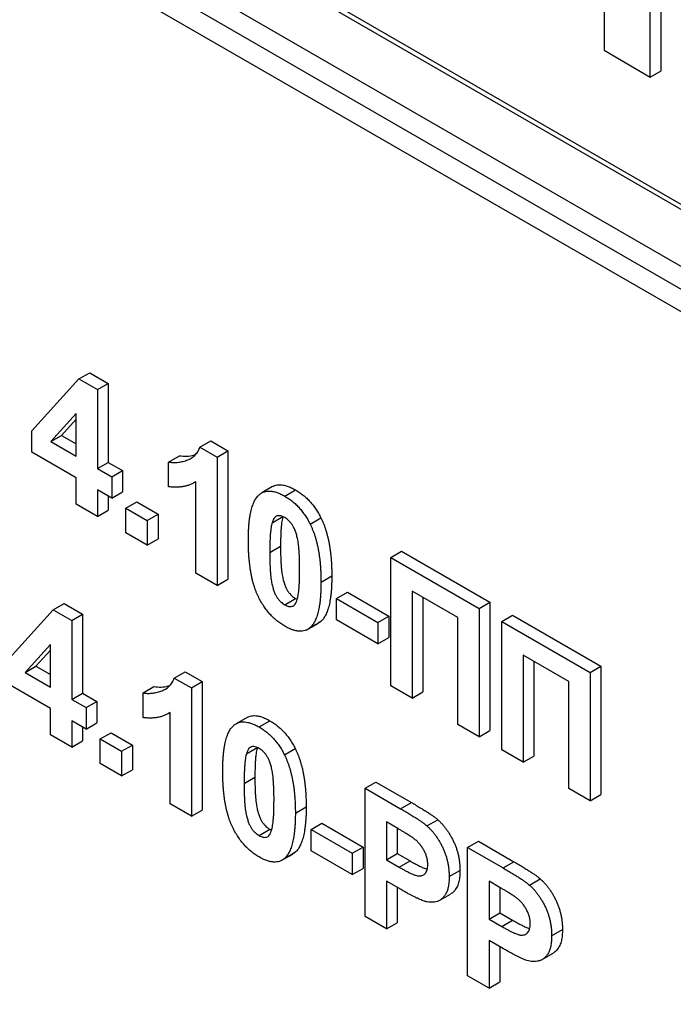
# Model space of a CAD drawing. Units: millimetres. Extents: x 8 to 417, y 1 to 291.
# Drawn here: x 338 to 351, y 201 to 220 of the extents above; entities that cross this region are included whole.
import ezdxf

# ---------------------------------------------------------------- set-up
doc = ezdxf.new("R2010")
doc.units = ezdxf.units.MM

msp = doc.modelspace()

# ---------------------------------------------------------------- linework, layer by layer
at = {"color": 8, "linetype": 'Continuous', "lineweight": 25}
for p, q in [((313.321, 238.108), (382.895, 197.944)), ((315.093, 235.867), (382.236, 197.106)), ((314.916, 235.523), (382.233, 196.663))]:
    msp.add_line(p, q, dxfattribs=at)
at = {"color": 7, "linetype": 'Continuous', "lineweight": 25}
for p, q in [((313.383, 237.971), (382.811, 197.891)), ((382.144, 196.268), (314.74, 235.18)), ((350.049, 219.053), (350.049, 225.573)), ((350.261, 219.175), (350.261, 225.695)), ((349.145, 220.611), (349.145, 219.576)), ((349.145, 219.576), (350.049, 219.053)), ((350.049, 219.053), (350.261, 219.175)), ((338.836, 213.132), (339.049, 213.254)), ((339.049, 213.254), (339.412, 213.044)), ((337.915, 212.113), (338.836, 213.132)), ((338.836, 213.132), (339.2, 212.922)), ((339.2, 212.922), (339.412, 213.044)), ((339.412, 213.044), (339.412, 211.495)), ((339.2, 212.922), (339.2, 211.373)), ((338.781, 212.453), (338.283, 211.903)), ((338.781, 211.615), (338.781, 212.453)), ((338.781, 212.341), (338.495, 212.025)), ((337.915, 211.695), (337.915, 212.113)), ((338.283, 211.903), (338.495, 212.025)), ((338.495, 212.025), (338.781, 211.86)), ((338.283, 211.903), (338.781, 211.615)), ((341.211, 211.793), (341.423, 211.916)), ((341.423, 211.916), (341.759, 211.721)), ((338.781, 211.195), (337.915, 211.695)), ((341.211, 211.793), (341.547, 211.599)), ((341.547, 211.599), (341.759, 211.721)), ((341.759, 211.721), (341.759, 209.205)), ((339.2, 211.373), (339.412, 211.495)), ((339.412, 211.495), (339.692, 211.334)), ((340.597, 211.502), (340.809, 211.625)), ((340.597, 211.018), (340.597, 211.502)), ((341.547, 211.599), (341.547, 209.082)), ((339.2, 211.373), (339.48, 211.212)), ((339.48, 211.212), (339.692, 211.334)), ((339.692, 211.334), (339.692, 210.915)), ((338.781, 210.679), (338.781, 211.195)), ((339.48, 211.212), (339.48, 210.792)), ((341.101, 211.1), (341.128, 211.116)), ((341.128, 209.324), (341.128, 211.116)), ((339.48, 210.792), (339.2, 210.954)), ((339.2, 210.954), (339.2, 210.437)), ((339.48, 210.792), (339.692, 210.915)), ((342.637, 211.02), (342.425, 210.898)), ((342.874, 210.833), (343.086, 210.955)), ((339.2, 210.437), (338.781, 210.679)), ((339.412, 210.831), (339.412, 210.56)), ((339.759, 210.599), (339.971, 210.721)), ((339.971, 210.721), (340.39, 210.479)), ((339.2, 210.437), (339.412, 210.56)), ((339.759, 210.115), (339.759, 210.599)), ((339.759, 210.599), (340.178, 210.357)), ((340.178, 210.357), (340.39, 210.479)), ((340.39, 210.479), (340.39, 209.995)), ((340.178, 210.357), (340.178, 209.873)), ((342.628, 210.309), (342.84, 210.431)), ((343.373, 210.286), (343.585, 210.409)), ((340.178, 209.873), (339.759, 210.115)), ((340.178, 209.873), (340.39, 209.995)), ((342.581, 209.727), (342.793, 209.849)), ((344.956, 209.631), (345.168, 209.754)), ((345.168, 209.754), (346.9, 208.754)), ((344.956, 209.631), (346.688, 208.631)), ((344.956, 207.115), (344.956, 209.631)), ((341.547, 209.082), (341.128, 209.324)), ((341.547, 209.082), (341.759, 209.205)), ((343.587, 209.146), (343.799, 209.269)), ((343.894, 208.825), (344.106, 208.947)), ((344.106, 208.947), (344.916, 208.479)), ((346.269, 208.454), (345.375, 208.97)), ((345.375, 208.97), (345.375, 206.873)), ((342.874, 208.703), (343.086, 208.826)), ((343.086, 208.826), (343.121, 208.811)), ((343.894, 208.405), (343.894, 208.825)), ((343.894, 208.825), (344.704, 208.357)), ((345.587, 208.847), (345.587, 206.995)), ((346.688, 208.631), (346.9, 208.754)), ((346.9, 208.754), (346.9, 206.237)), ((337.412, 207.586), (338.334, 208.605)), ((338.334, 208.605), (338.546, 208.727)), ((338.334, 208.605), (338.697, 208.395)), ((338.546, 208.727), (338.909, 208.517)), ((346.688, 208.631), (346.688, 206.115)), ((338.697, 208.395), (338.909, 208.517)), ((338.697, 208.395), (338.697, 206.846)), ((338.909, 208.517), (338.909, 206.968)), ((343.371, 208.253), (343.583, 208.375)), ((343.583, 208.375), (343.534, 208.344)), ((344.704, 207.937), (343.894, 208.405)), ((344.704, 208.357), (344.916, 208.479)), ((344.704, 208.357), (344.704, 207.937)), ((344.916, 208.479), (344.916, 208.06)), ((346.269, 206.357), (346.269, 208.454)), ((347.135, 208.373), (347.347, 208.496)), ((347.135, 208.373), (348.867, 207.373)), ((347.135, 205.857), (347.135, 208.373)), ((347.347, 208.496), (349.079, 207.496)), ((343.323, 208.219), (343.535, 208.342)), ((344.704, 207.937), (344.916, 208.06)), ((338.278, 207.926), (337.78, 207.376)), ((338.278, 207.814), (337.992, 207.498)), ((338.278, 207.088), (338.278, 207.926)), ((348.448, 207.196), (347.554, 207.712)), ((347.554, 207.712), (347.554, 205.615)), ((347.766, 207.589), (347.766, 205.737)), ((337.78, 207.376), (337.992, 207.498)), ((337.992, 207.498), (338.278, 207.333)), ((340.708, 207.266), (340.92, 207.389)), ((340.92, 207.389), (341.256, 207.195)), ((348.867, 207.373), (349.079, 207.496)), ((349.079, 207.496), (349.079, 204.979)), ((337.78, 207.376), (338.278, 207.088)), ((340.708, 207.266), (341.044, 207.072)), ((341.044, 207.072), (341.256, 207.195)), ((341.256, 207.195), (341.256, 204.678)), ((348.448, 205.099), (348.448, 207.196)), ((348.867, 207.373), (348.867, 204.857)), ((338.278, 206.669), (337.412, 207.169)), ((340.094, 206.975), (340.306, 207.098)), ((341.044, 207.072), (341.044, 204.556)), ((345.375, 206.873), (344.956, 207.115)), ((338.697, 206.846), (338.909, 206.968)), ((338.697, 206.846), (338.977, 206.685)), ((338.909, 206.968), (339.189, 206.807)), ((338.977, 206.685), (339.189, 206.807)), ((339.189, 206.807), (339.189, 206.388)), ((340.094, 206.491), (340.094, 206.975)), ((345.375, 206.873), (345.587, 206.995)), ((338.278, 206.152), (338.278, 206.669)), ((338.977, 206.685), (338.977, 206.265)), ((338.977, 206.265), (338.697, 206.427)), ((338.697, 206.427), (338.697, 205.91)), ((340.598, 206.573), (340.625, 206.589)), ((340.625, 204.797), (340.625, 206.589)), ((342.135, 206.493), (341.922, 206.371)), ((342.371, 206.306), (342.583, 206.428)), ((338.909, 206.304), (338.909, 206.033)), ((338.977, 206.265), (339.189, 206.388)), ((346.688, 206.115), (346.269, 206.357)), ((346.688, 206.115), (346.9, 206.237)), ((338.697, 205.91), (338.278, 206.152)), ((338.697, 205.91), (338.909, 206.033)), ((339.256, 206.072), (339.468, 206.194)), ((339.256, 205.588), (339.256, 206.072)), ((339.256, 206.072), (339.675, 205.83)), ((339.468, 206.194), (339.887, 205.952)), ((339.675, 205.83), (339.887, 205.952)), ((339.887, 205.952), (339.887, 205.468)), ((342.125, 205.782), (342.337, 205.904)), ((342.87, 205.76), (343.082, 205.882)), ((347.554, 205.615), (347.135, 205.857)), ((339.675, 205.83), (339.675, 205.346)), ((347.554, 205.615), (347.766, 205.737)), ((339.675, 205.346), (339.256, 205.588)), ((339.675, 205.346), (339.887, 205.468)), ((342.078, 205.2), (342.29, 205.322)), ((344.453, 205.104), (344.665, 205.227)), ((344.453, 202.588), (344.453, 205.104)), ((344.453, 205.104), (345.15, 204.702)), ((344.665, 205.227), (345.362, 204.824)), ((348.867, 204.857), (348.448, 205.099)), ((348.867, 204.857), (349.079, 204.979)), ((341.044, 204.556), (340.625, 204.797)), ((343.084, 204.619), (343.296, 204.742)), ((345.15, 204.702), (345.362, 204.824)), ((341.044, 204.556), (341.256, 204.678)), ((345.667, 204.365), (345.879, 204.488)), ((342.371, 204.177), (342.583, 204.299)), ((342.583, 204.299), (342.618, 204.284)), ((343.391, 204.298), (343.603, 204.42)), ((343.391, 204.298), (344.201, 203.83)), ((343.391, 203.878), (343.391, 204.298)), ((343.603, 204.42), (344.413, 203.952)), ((345.094, 204.315), (344.872, 204.443)), ((344.872, 204.443), (344.872, 203.701)), ((345.084, 204.321), (345.084, 203.823)), ((344.201, 203.83), (344.413, 203.952)), ((344.413, 203.952), (344.413, 203.533)), ((346.464, 203.943), (346.677, 204.065)), ((346.464, 201.426), (346.464, 203.943)), ((346.464, 203.943), (347.162, 203.541)), ((346.677, 204.065), (347.374, 203.663)), ((342.82, 203.692), (343.032, 203.815)), ((342.868, 203.726), (343.08, 203.848)), ((343.08, 203.848), (343.031, 203.817)), ((344.201, 203.41), (343.391, 203.878)), ((344.201, 203.83), (344.201, 203.41)), ((344.872, 203.701), (345.084, 203.823)), ((345.084, 203.823), (345.335, 203.678)), ((344.201, 203.41), (344.413, 203.533)), ((344.872, 203.701), (345.123, 203.556)), ((345.123, 203.556), (345.335, 203.678)), ((347.162, 203.541), (347.374, 203.663)), ((346.101, 203.372), (346.313, 203.494)), ((345.159, 203.116), (344.872, 203.281)), ((344.872, 203.281), (344.872, 202.346)), ((345.084, 203.159), (345.084, 202.468)), ((347.105, 203.154), (346.884, 203.282)), ((346.884, 203.282), (346.884, 202.54)), ((347.096, 203.159), (347.096, 202.662)), ((347.679, 203.204), (347.891, 203.326)), ((345.917, 202.907), (346.129, 203.03)), ((344.872, 202.346), (344.453, 202.588)), ((346.884, 202.54), (347.096, 202.662)), ((347.096, 202.662), (347.347, 202.517)), ((344.872, 202.346), (345.084, 202.468)), ((346.884, 202.54), (347.135, 202.394)), ((347.135, 202.394), (347.347, 202.517)), ((348.113, 202.211), (348.325, 202.333)), ((347.17, 201.955), (346.884, 202.12)), ((346.884, 202.12), (346.884, 201.185)), ((347.096, 201.998), (347.096, 201.307)), ((347.929, 201.746), (348.141, 201.868)), ((346.884, 201.185), (346.464, 201.426)), ((346.884, 201.185), (347.096, 201.307))]:
    msp.add_line(p, q, dxfattribs=at)
for points, knots in [([(340.597, 211.502), (340.625, 211.498), (340.683, 211.49), (340.77, 211.494), (340.86, 211.508), (340.935, 211.53), (340.995, 211.554), (341.037, 211.576), (341.076, 211.601), (341.11, 211.632), (341.141, 211.666), (341.168, 211.704), (341.192, 211.746), (341.205, 211.777), (341.211, 211.793)], [0, 0, 0, 0, 0.104473, 0.218653, 0.342856, 0.479269, 0.549541, 0.617424, 0.683535, 0.748597, 0.812176, 0.874869, 0.937429, 1, 1, 1, 1]), ([(340.809, 211.625), (340.858, 211.62), (340.957, 211.61), (341.058, 211.625), (341.109, 211.644), (341.119, 211.647)], [0, 0, 0, 0, 0.446732, 0.893827, 1, 1, 1, 1]), ([(341.128, 211.116), (341.109, 211.105), (341.071, 211.082), (341.011, 211.055), (340.948, 211.034), (340.883, 211.019), (340.815, 211.01), (340.745, 211.006), (340.673, 211.008), (340.622, 211.015), (340.597, 211.018)], [0, 0, 0, 0, 0.126571, 0.251425, 0.376425, 0.500093, 0.624181, 0.748133, 0.873869, 1, 1, 1, 1]), ([(342.639, 211.018), (342.646, 211.023), (342.678, 211.044), (342.746, 211.058), (342.835, 211.055), (342.922, 211.033), (343.004, 211.001), (343.059, 210.97), (343.086, 210.955)], [0, 0, 0, 0, 0.068355, 0.282107, 0.495898, 0.663871, 0.831949, 1, 1, 1, 1]), ([(342.162, 209.974), (342.162, 210.003), (342.162, 210.059), (342.165, 210.141), (342.169, 210.219), (342.175, 210.293), (342.182, 210.363), (342.191, 210.429), (342.203, 210.491), (342.215, 210.548), (342.229, 210.602), (342.246, 210.652), (342.263, 210.698), (342.283, 210.739), (342.303, 210.777), (342.326, 210.81), (342.35, 210.839), (342.369, 210.856), (342.377, 210.864)], [0, 0, 0, 0, 0.081529, 0.159787, 0.235743, 0.308564, 0.379174, 0.446742, 0.511904, 0.574573, 0.634354, 0.692516, 0.748439, 0.802149, 0.853871, 0.90396, 0.952602, 1, 1, 1, 1]), ([(342.377, 210.864), (342.393, 210.876), (342.422, 210.899), (342.474, 210.921), (342.53, 210.933), (342.591, 210.934), (342.655, 210.925), (342.725, 210.905), (342.798, 210.875), (342.848, 210.847), (342.874, 210.833)], [0, 0, 0, 0, 0.123958, 0.2447, 0.363941, 0.484152, 0.605999, 0.731306, 0.862758, 1, 1, 1, 1]), ([(343.086, 210.955), (343.112, 210.94), (343.163, 210.909), (343.236, 210.854), (343.306, 210.794), (343.371, 210.728), (343.431, 210.657), (343.487, 210.579), (343.539, 210.497), (343.57, 210.438), (343.585, 210.409)], [0, 0, 0, 0, 0.137323, 0.267352, 0.392965, 0.51492, 0.6342, 0.754352, 0.875575, 1, 1, 1, 1]), ([(342.874, 210.833), (342.9, 210.817), (342.951, 210.787), (343.024, 210.732), (343.094, 210.672), (343.159, 210.606), (343.219, 210.534), (343.275, 210.457), (343.327, 210.374), (343.357, 210.316), (343.373, 210.286)], [0, 0, 0, 0, 0.137323, 0.267352, 0.392965, 0.51492, 0.6342, 0.754352, 0.875575, 1, 1, 1, 1]), ([(342.628, 210.309), (342.624, 210.295), (342.616, 210.265), (342.606, 210.213), (342.599, 210.153), (342.592, 210.084), (342.587, 210.007), (342.584, 209.921), (342.581, 209.827), (342.581, 209.761), (342.581, 209.727)], [0, 0, 0, 0, 0.082373, 0.177042, 0.283337, 0.401576, 0.532699, 0.675937, 0.831413, 1, 1, 1, 1]), ([(342.874, 210.413), (342.861, 210.42), (342.835, 210.434), (342.796, 210.446), (342.76, 210.45), (342.726, 210.446), (342.695, 210.431), (342.668, 210.402), (342.645, 210.361), (342.634, 210.327), (342.628, 210.309)], [0, 0, 0, 0, 0.112424, 0.222385, 0.330122, 0.441243, 0.558075, 0.686949, 0.834033, 1, 1, 1, 1]), ([(342.84, 210.431), (342.836, 210.417), (342.828, 210.387), (342.818, 210.335), (342.811, 210.275), (342.804, 210.207), (342.799, 210.13), (342.796, 210.044), (342.794, 209.95), (342.793, 209.884), (342.793, 209.849)], [0, 0, 0, 0, 0.082373, 0.177042, 0.283337, 0.401576, 0.532699, 0.675937, 0.831413, 1, 1, 1, 1]), ([(343.168, 209.388), (343.168, 209.422), (343.168, 209.488), (343.165, 209.584), (343.163, 209.672), (343.157, 209.752), (343.152, 209.824), (343.145, 209.89), (343.137, 209.947), (343.124, 210.012), (343.106, 210.082), (343.081, 210.157), (343.053, 210.221), (343.022, 210.275), (342.988, 210.318), (342.952, 210.356), (342.914, 210.388), (342.887, 210.405), (342.874, 210.413)], [0, 0, 0, 0, 0.100697, 0.193034, 0.277511, 0.35372, 0.421648, 0.48196, 0.534145, 0.579041, 0.655378, 0.720508, 0.776233, 0.824061, 0.868169, 0.910885, 0.954949, 1, 1, 1, 1]), ([(343.373, 210.286), (343.382, 210.268), (343.399, 210.231), (343.423, 210.174), (343.447, 210.115), (343.467, 210.053), (343.486, 209.989), (343.504, 209.924), (343.519, 209.856), (343.534, 209.785), (343.546, 209.713), (343.557, 209.638), (343.566, 209.561), (343.573, 209.483), (343.58, 209.401), (343.583, 209.318), (343.586, 209.233), (343.587, 209.175), (343.587, 209.146)], [0, 0, 0, 0, 0.046673, 0.095251, 0.144862, 0.19631, 0.249763, 0.305775, 0.363267, 0.423548, 0.486033, 0.551487, 0.619434, 0.689951, 0.763148, 0.839004, 0.918105, 1, 1, 1, 1]), ([(343.585, 210.409), (343.594, 210.391), (343.611, 210.354), (343.636, 210.296), (343.659, 210.237), (343.679, 210.176), (343.698, 210.112), (343.716, 210.046), (343.732, 209.978), (343.746, 209.908), (343.758, 209.836), (343.769, 209.761), (343.778, 209.684), (343.786, 209.605), (343.792, 209.524), (343.795, 209.441), (343.798, 209.355), (343.799, 209.298), (343.799, 209.269)], [0, 0, 0, 0, 0.046673, 0.095251, 0.144862, 0.19631, 0.249763, 0.305775, 0.363267, 0.423548, 0.486033, 0.551487, 0.619434, 0.689951, 0.763148, 0.839004, 0.918105, 1, 1, 1, 1]), ([(342.874, 208.284), (342.848, 208.3), (342.797, 208.331), (342.722, 208.388), (342.651, 208.45), (342.584, 208.52), (342.521, 208.596), (342.462, 208.678), (342.407, 208.768), (342.365, 208.846), (342.333, 208.913), (342.311, 208.966), (342.29, 209.022), (342.272, 209.08), (342.254, 209.14), (342.237, 209.204), (342.223, 209.27), (342.21, 209.338), (342.199, 209.408), (342.189, 209.482), (342.181, 209.558), (342.173, 209.636), (342.168, 209.717), (342.164, 209.8), (342.162, 209.886), (342.162, 209.944), (342.162, 209.974)], [0, 0, 0, 0, 0.052409, 0.102698, 0.151428, 0.199593, 0.247225, 0.295496, 0.34477, 0.395913, 0.422466, 0.450208, 0.479008, 0.508969, 0.540574, 0.57368, 0.608385, 0.644555, 0.682462, 0.722219, 0.763823, 0.807353, 0.852522, 0.899675, 0.948823, 1, 1, 1, 1]), ([(342.581, 209.727), (342.581, 209.692), (342.582, 209.626), (342.583, 209.531), (342.587, 209.443), (342.591, 209.363), (342.597, 209.29), (342.603, 209.225), (342.612, 209.168), (342.624, 209.103), (342.643, 209.033), (342.668, 208.958), (342.695, 208.894), (342.727, 208.841), (342.761, 208.798), (342.797, 208.76), (342.835, 208.728), (342.861, 208.712), (342.874, 208.703)], [0, 0, 0, 0, 0.100835, 0.193283, 0.277401, 0.353678, 0.422236, 0.482563, 0.534908, 0.579742, 0.655714, 0.721145, 0.776666, 0.824218, 0.868127, 0.911357, 0.954889, 1, 1, 1, 1]), ([(342.793, 209.849), (342.793, 209.815), (342.794, 209.749), (342.795, 209.654), (342.799, 209.566), (342.803, 209.486), (342.809, 209.413), (342.816, 209.348), (342.824, 209.29), (342.837, 209.226), (342.855, 209.155), (342.88, 209.08), (342.907, 209.016), (342.939, 208.963), (342.973, 208.92), (343.009, 208.883), (343.047, 208.851), (343.073, 208.834), (343.086, 208.826)], [0, 0, 0, 0, 0.100835, 0.193283, 0.277401, 0.353678, 0.422236, 0.482563, 0.534908, 0.579742, 0.655714, 0.721145, 0.776666, 0.824218, 0.868127, 0.911357, 0.954889, 1, 1, 1, 1]), ([(343.121, 208.808), (343.125, 208.822), (343.133, 208.852), (343.142, 208.903), (343.15, 208.963), (343.156, 209.032), (343.162, 209.108), (343.165, 209.194), (343.167, 209.288), (343.167, 209.354), (343.168, 209.388)], [0, 0, 0, 0, 0.082643, 0.176812, 0.282638, 0.401264, 0.531994, 0.675701, 0.831686, 1, 1, 1, 1]), ([(343.587, 209.146), (343.587, 209.117), (343.586, 209.06), (343.583, 208.978), (343.58, 208.899), (343.573, 208.826), (343.566, 208.755), (343.557, 208.689), (343.545, 208.627), (343.534, 208.569), (343.519, 208.515), (343.503, 208.466), (343.486, 208.419), (343.466, 208.378), (343.445, 208.34), (343.422, 208.307), (343.398, 208.278), (343.38, 208.261), (343.371, 208.253)], [0, 0, 0, 0, 0.081774, 0.160286, 0.236029, 0.309118, 0.37953, 0.447377, 0.512357, 0.574749, 0.634941, 0.692941, 0.748708, 0.802702, 0.854279, 0.904229, 0.952735, 1, 1, 1, 1]), ([(343.799, 209.269), (343.799, 209.24), (343.798, 209.183), (343.795, 209.101), (343.792, 209.022), (343.786, 208.948), (343.778, 208.878), (343.769, 208.811), (343.758, 208.75), (343.746, 208.691), (343.731, 208.638), (343.715, 208.588), (343.698, 208.542), (343.678, 208.501), (343.657, 208.463), (343.634, 208.43), (343.61, 208.4), (343.592, 208.383), (343.583, 208.375)], [0, 0, 0, 0, 0.081774, 0.160286, 0.236029, 0.309118, 0.37953, 0.447377, 0.512357, 0.574749, 0.634941, 0.692941, 0.748708, 0.802702, 0.854279, 0.904229, 0.952735, 1, 1, 1, 1]), ([(342.874, 208.703), (342.888, 208.696), (342.914, 208.682), (342.952, 208.671), (342.988, 208.667), (343.022, 208.671), (343.054, 208.686), (343.08, 208.715), (343.103, 208.756), (343.115, 208.79), (343.121, 208.808)], [0, 0, 0, 0, 0.113638, 0.222386, 0.331252, 0.44131, 0.558128, 0.686986, 0.834053, 1, 1, 1, 1]), ([(343.371, 208.253), (343.356, 208.241), (343.326, 208.218), (343.274, 208.196), (343.218, 208.184), (343.158, 208.183), (343.093, 208.192), (343.024, 208.212), (342.951, 208.242), (342.9, 208.27), (342.874, 208.284)], [0, 0, 0, 0, 0.123954, 0.244691, 0.363928, 0.483447, 0.606014, 0.731315, 0.862763, 1, 1, 1, 1]), ([(340.094, 206.975), (340.122, 206.971), (340.181, 206.963), (340.267, 206.967), (340.357, 206.981), (340.432, 207.003), (340.492, 207.027), (340.534, 207.049), (340.573, 207.074), (340.607, 207.105), (340.638, 207.14), (340.665, 207.178), (340.689, 207.219), (340.702, 207.25), (340.708, 207.266)], [0, 0, 0, 0, 0.104473, 0.218653, 0.342856, 0.479269, 0.549541, 0.617424, 0.683535, 0.748597, 0.812176, 0.874869, 0.937429, 1, 1, 1, 1]), ([(340.306, 207.098), (340.356, 207.093), (340.454, 207.083), (340.555, 207.098), (340.606, 207.117), (340.616, 207.12)], [0, 0, 0, 0, 0.446732, 0.893827, 1, 1, 1, 1]), ([(340.625, 206.589), (340.606, 206.578), (340.568, 206.555), (340.508, 206.528), (340.446, 206.507), (340.38, 206.492), (340.312, 206.483), (340.242, 206.48), (340.17, 206.481), (340.119, 206.488), (340.094, 206.491)], [0, 0, 0, 0, 0.126571, 0.251425, 0.376425, 0.500093, 0.624181, 0.748133, 0.873869, 1, 1, 1, 1]), ([(342.136, 206.491), (342.144, 206.496), (342.175, 206.517), (342.243, 206.531), (342.332, 206.528), (342.419, 206.506), (342.501, 206.474), (342.556, 206.444), (342.583, 206.428)], [0, 0, 0, 0, 0.0683555, 0.282107, 0.4958976, 0.6638705, 0.8319488, 1, 1, 1, 1]), ([(342.583, 206.428), (342.609, 206.413), (342.66, 206.382), (342.733, 206.327), (342.803, 206.267), (342.868, 206.201), (342.928, 206.13), (342.984, 206.052), (343.036, 205.97), (343.067, 205.911), (343.082, 205.882)], [0, 0, 0, 0, 0.137323, 0.267352, 0.392965, 0.51492, 0.6342, 0.754352, 0.875575, 1, 1, 1, 1]), ([(341.659, 205.447), (341.659, 205.476), (341.659, 205.532), (341.662, 205.614), (341.666, 205.692), (341.672, 205.766), (341.679, 205.836), (341.688, 205.902), (341.7, 205.964), (341.712, 206.021), (341.726, 206.076), (341.743, 206.125), (341.76, 206.171), (341.78, 206.212), (341.8, 206.25), (341.823, 206.283), (341.848, 206.312), (341.866, 206.329), (341.874, 206.337)], [0, 0, 0, 0, 0.081529, 0.159787, 0.235743, 0.308564, 0.379174, 0.446742, 0.511904, 0.574573, 0.634354, 0.692516, 0.748439, 0.802149, 0.853871, 0.90396, 0.952602, 1, 1, 1, 1]), ([(341.874, 206.337), (341.89, 206.349), (341.92, 206.372), (341.971, 206.394), (342.027, 206.406), (342.088, 206.407), (342.152, 206.399), (342.222, 206.378), (342.295, 206.348), (342.345, 206.32), (342.371, 206.306)], [0, 0, 0, 0, 0.123958, 0.2447, 0.363941, 0.484152, 0.605999, 0.731306, 0.862758, 1, 1, 1, 1]), ([(342.371, 206.306), (342.397, 206.29), (342.448, 206.26), (342.521, 206.205), (342.591, 206.145), (342.656, 206.079), (342.716, 206.007), (342.772, 205.93), (342.824, 205.847), (342.855, 205.789), (342.87, 205.76)], [0, 0, 0, 0, 0.137323, 0.267352, 0.392965, 0.51492, 0.6342, 0.754352, 0.875575, 1, 1, 1, 1]), ([(342.371, 205.887), (342.358, 205.893), (342.332, 205.907), (342.294, 205.919), (342.257, 205.923), (342.223, 205.919), (342.192, 205.904), (342.165, 205.875), (342.142, 205.834), (342.131, 205.8), (342.125, 205.782)], [0, 0, 0, 0, 0.112424, 0.222385, 0.330122, 0.441243, 0.558075, 0.686949, 0.834033, 1, 1, 1, 1]), ([(342.337, 205.904), (342.333, 205.89), (342.325, 205.86), (342.315, 205.809), (342.308, 205.748), (342.301, 205.68), (342.296, 205.603), (342.293, 205.517), (342.291, 205.423), (342.29, 205.357), (342.29, 205.322)], [0, 0, 0, 0, 0.082373, 0.177042, 0.283337, 0.401576, 0.532699, 0.675937, 0.831413, 1, 1, 1, 1]), ([(342.665, 204.861), (342.665, 204.895), (342.665, 204.961), (342.662, 205.057), (342.66, 205.145), (342.654, 205.225), (342.649, 205.298), (342.642, 205.363), (342.634, 205.42), (342.621, 205.485), (342.603, 205.555), (342.578, 205.63), (342.55, 205.695), (342.519, 205.748), (342.485, 205.792), (342.449, 205.829), (342.411, 205.862), (342.385, 205.878), (342.371, 205.887)], [0, 0, 0, 0, 0.100697, 0.193034, 0.277511, 0.35372, 0.421648, 0.48196, 0.534145, 0.579041, 0.655378, 0.720508, 0.776233, 0.824061, 0.868169, 0.910885, 0.954949, 1, 1, 1, 1]), ([(343.082, 205.882), (343.091, 205.864), (343.109, 205.827), (343.133, 205.769), (343.156, 205.71), (343.176, 205.649), (343.195, 205.585), (343.213, 205.519), (343.229, 205.451), (343.243, 205.381), (343.255, 205.309), (343.266, 205.234), (343.275, 205.157), (343.283, 205.078), (343.289, 204.997), (343.293, 204.914), (343.295, 204.828), (343.296, 204.771), (343.296, 204.742)], [0, 0, 0, 0, 0.0466726, 0.0952506, 0.1448623, 0.1963098, 0.249763, 0.3057748, 0.3632671, 0.4235484, 0.4860327, 0.5514872, 0.6194342, 0.689951, 0.7631478, 0.8390038, 0.9181046, 1, 1, 1, 1]), ([(342.125, 205.782), (342.121, 205.768), (342.113, 205.738), (342.103, 205.686), (342.096, 205.626), (342.089, 205.557), (342.084, 205.48), (342.081, 205.394), (342.078, 205.3), (342.078, 205.234), (342.078, 205.2)], [0, 0, 0, 0, 0.082373, 0.177042, 0.283337, 0.401576, 0.532699, 0.675937, 0.831413, 1, 1, 1, 1]), ([(342.87, 205.76), (342.879, 205.741), (342.896, 205.704), (342.92, 205.647), (342.944, 205.588), (342.964, 205.526), (342.983, 205.463), (343.001, 205.397), (343.017, 205.329), (343.031, 205.258), (343.043, 205.186), (343.054, 205.111), (343.063, 205.035), (343.07, 204.956), (343.077, 204.874), (343.08, 204.791), (343.083, 204.706), (343.084, 204.648), (343.084, 204.619)], [0, 0, 0, 0, 0.0466726, 0.0952506, 0.1448623, 0.1963098, 0.249763, 0.3057748, 0.3632671, 0.4235484, 0.4860327, 0.5514872, 0.6194342, 0.689951, 0.7631478, 0.8390038, 0.9181046, 1, 1, 1, 1]), ([(342.371, 203.757), (342.345, 203.773), (342.294, 203.804), (342.219, 203.861), (342.148, 203.923), (342.081, 203.993), (342.018, 204.069), (341.959, 204.151), (341.904, 204.241), (341.862, 204.319), (341.831, 204.386), (341.808, 204.439), (341.787, 204.495), (341.769, 204.553), (341.751, 204.614), (341.735, 204.677), (341.72, 204.743), (341.707, 204.811), (341.696, 204.881), (341.686, 204.955), (341.678, 205.031), (341.671, 205.109), (341.666, 205.19), (341.661, 205.274), (341.659, 205.359), (341.659, 205.417), (341.659, 205.447)], [0, 0, 0, 0, 0.052409, 0.102698, 0.151428, 0.199593, 0.247225, 0.295496, 0.34477, 0.395913, 0.422466, 0.450208, 0.479008, 0.508969, 0.540574, 0.57368, 0.608385, 0.644555, 0.682462, 0.722219, 0.763823, 0.807353, 0.852522, 0.899675, 0.948823, 1, 1, 1, 1]), ([(342.29, 205.322), (342.29, 205.288), (342.291, 205.222), (342.292, 205.127), (342.296, 205.039), (342.3, 204.959), (342.306, 204.886), (342.313, 204.821), (342.322, 204.763), (342.334, 204.699), (342.352, 204.628), (342.377, 204.554), (342.404, 204.489), (342.436, 204.436), (342.47, 204.393), (342.506, 204.356), (342.544, 204.324), (342.57, 204.307), (342.583, 204.299)], [0, 0, 0, 0, 0.100835, 0.193283, 0.277401, 0.353678, 0.422236, 0.482563, 0.534908, 0.579742, 0.655714, 0.721145, 0.776666, 0.824218, 0.868127, 0.911357, 0.954889, 1, 1, 1, 1]), ([(342.078, 205.2), (342.078, 205.165), (342.079, 205.099), (342.08, 205.004), (342.084, 204.916), (342.088, 204.836), (342.094, 204.763), (342.101, 204.698), (342.109, 204.641), (342.122, 204.576), (342.14, 204.506), (342.165, 204.431), (342.192, 204.367), (342.224, 204.314), (342.258, 204.271), (342.294, 204.233), (342.332, 204.201), (342.358, 204.185), (342.371, 204.177)], [0, 0, 0, 0, 0.100835, 0.193283, 0.277401, 0.353678, 0.422236, 0.482563, 0.534908, 0.579742, 0.655714, 0.721145, 0.776666, 0.824218, 0.868127, 0.911357, 0.954889, 1, 1, 1, 1]), ([(342.618, 204.281), (342.622, 204.295), (342.63, 204.325), (342.639, 204.377), (342.647, 204.436), (342.653, 204.505), (342.659, 204.581), (342.662, 204.667), (342.664, 204.761), (342.664, 204.827), (342.665, 204.861)], [0, 0, 0, 0, 0.082643, 0.176812, 0.282638, 0.401264, 0.531994, 0.675701, 0.831686, 1, 1, 1, 1]), ([(343.296, 204.742), (343.296, 204.713), (343.295, 204.656), (343.293, 204.574), (343.289, 204.495), (343.283, 204.421), (343.275, 204.351), (343.266, 204.284), (343.255, 204.223), (343.243, 204.164), (343.228, 204.111), (343.212, 204.061), (343.195, 204.015), (343.175, 203.974), (343.154, 203.936), (343.131, 203.903), (343.107, 203.873), (343.089, 203.857), (343.08, 203.848)], [0, 0, 0, 0, 0.0817742, 0.1602856, 0.2360294, 0.3091179, 0.3795303, 0.4473768, 0.5123574, 0.5747492, 0.6349414, 0.6929409, 0.7487078, 0.8027019, 0.8542795, 0.9042287, 0.9527348, 1, 1, 1, 1]), ([(345.15, 204.702), (345.182, 204.684), (345.242, 204.649), (345.328, 204.597), (345.406, 204.549), (345.475, 204.506), (345.535, 204.465), (345.587, 204.429), (345.63, 204.397), (345.655, 204.375), (345.667, 204.365)], [0, 0, 0, 0, 0.182561, 0.349169, 0.498162, 0.631255, 0.747721, 0.848429, 0.931835, 1, 1, 1, 1]), ([(345.362, 204.824), (345.394, 204.806), (345.454, 204.771), (345.54, 204.719), (345.618, 204.671), (345.687, 204.628), (345.747, 204.588), (345.799, 204.551), (345.842, 204.519), (345.868, 204.497), (345.879, 204.488)], [0, 0, 0, 0, 0.182561, 0.349169, 0.498162, 0.631255, 0.747721, 0.848429, 0.931835, 1, 1, 1, 1]), ([(343.084, 204.619), (343.084, 204.59), (343.083, 204.533), (343.08, 204.451), (343.077, 204.373), (343.07, 204.299), (343.063, 204.228), (343.054, 204.162), (343.042, 204.101), (343.031, 204.042), (343.016, 203.988), (343, 203.939), (342.983, 203.892), (342.963, 203.851), (342.942, 203.814), (342.919, 203.78), (342.895, 203.751), (342.877, 203.734), (342.868, 203.726)], [0, 0, 0, 0, 0.0817742, 0.1602856, 0.2360294, 0.3091179, 0.3795303, 0.4473768, 0.5123574, 0.5747492, 0.6349414, 0.6929409, 0.7487078, 0.8027019, 0.8542795, 0.9042287, 0.9527348, 1, 1, 1, 1]), ([(345.879, 204.488), (345.894, 204.474), (345.924, 204.446), (345.968, 204.4), (346.01, 204.351), (346.049, 204.299), (346.087, 204.244), (346.123, 204.186), (346.157, 204.124), (346.189, 204.06), (346.219, 203.994), (346.244, 203.926), (346.265, 203.857), (346.283, 203.787), (346.297, 203.715), (346.306, 203.642), (346.313, 203.568), (346.313, 203.519), (346.313, 203.494)], [0, 0, 0, 0, 0.056697, 0.112529, 0.168226, 0.224454, 0.280939, 0.338491, 0.39746, 0.458575, 0.520431, 0.582933, 0.646632, 0.712214, 0.779824, 0.850066, 0.923377, 1, 1, 1, 1]), ([(345.425, 204.106), (345.417, 204.112), (345.4, 204.125), (345.371, 204.145), (345.338, 204.167), (345.299, 204.192), (345.255, 204.219), (345.206, 204.25), (345.151, 204.281), (345.113, 204.303), (345.094, 204.315)], [0, 0, 0, 0, 0.070575, 0.156655, 0.258348, 0.375719, 0.50881, 0.656332, 0.820925, 1, 1, 1, 1]), ([(345.667, 204.365), (345.682, 204.351), (345.712, 204.324), (345.756, 204.278), (345.797, 204.229), (345.837, 204.177), (345.875, 204.121), (345.911, 204.063), (345.945, 204.002), (345.977, 203.938), (346.006, 203.872), (346.032, 203.804), (346.053, 203.735), (346.071, 203.664), (346.085, 203.592), (346.094, 203.52), (346.101, 203.445), (346.101, 203.397), (346.101, 203.372)], [0, 0, 0, 0, 0.056697, 0.112529, 0.168226, 0.224454, 0.280939, 0.338491, 0.39746, 0.458575, 0.520431, 0.582933, 0.646632, 0.712214, 0.779824, 0.850066, 0.923377, 1, 1, 1, 1]), ([(342.371, 204.177), (342.385, 204.169), (342.411, 204.156), (342.449, 204.144), (342.485, 204.14), (342.519, 204.144), (342.551, 204.159), (342.577, 204.188), (342.6, 204.229), (342.612, 204.263), (342.618, 204.281)], [0, 0, 0, 0, 0.113638, 0.222386, 0.331252, 0.44131, 0.558128, 0.686986, 0.834053, 1, 1, 1, 1]), ([(345.682, 203.606), (345.681, 203.629), (345.68, 203.674), (345.665, 203.746), (345.643, 203.816), (345.61, 203.884), (345.571, 203.948), (345.527, 204.008), (345.478, 204.061), (345.442, 204.091), (345.425, 204.106)], [0, 0, 0, 0, 0.135738, 0.263178, 0.386088, 0.508621, 0.630649, 0.751346, 0.87353, 1, 1, 1, 1]), ([(342.868, 203.726), (342.853, 203.714), (342.823, 203.691), (342.771, 203.669), (342.716, 203.657), (342.655, 203.656), (342.59, 203.665), (342.521, 203.685), (342.448, 203.715), (342.397, 203.743), (342.371, 203.757)], [0, 0, 0, 0, 0.123954, 0.244691, 0.363928, 0.483447, 0.606014, 0.731315, 0.862763, 1, 1, 1, 1]), ([(345.123, 203.556), (345.145, 203.543), (345.187, 203.519), (345.246, 203.487), (345.3, 203.459), (345.348, 203.435), (345.391, 203.417), (345.428, 203.403), (345.459, 203.392), (345.493, 203.385), (345.53, 203.384), (345.569, 203.391), (345.603, 203.407), (345.631, 203.431), (345.654, 203.464), (345.67, 203.504), (345.681, 203.552), (345.682, 203.588), (345.682, 203.606)], [0, 0, 0, 0, 0.088232, 0.168798, 0.24231, 0.307664, 0.366127, 0.416554, 0.460228, 0.496932, 0.561825, 0.624234, 0.685457, 0.746955, 0.809017, 0.870492, 0.934141, 1, 1, 1, 1]), ([(345.335, 203.678), (345.36, 203.664), (345.409, 203.636), (345.483, 203.596), (345.556, 203.56), (345.62, 203.531), (345.657, 203.521), (345.671, 203.517)], [0, 0, 0, 0, 0.218329, 0.436664, 0.654978, 0.873268, 1, 1, 1, 1]), ([(347.162, 203.541), (347.193, 203.522), (347.254, 203.487), (347.34, 203.435), (347.417, 203.388), (347.486, 203.344), (347.547, 203.304), (347.598, 203.268), (347.642, 203.236), (347.667, 203.214), (347.679, 203.204)], [0, 0, 0, 0, 0.182561, 0.349169, 0.498162, 0.631255, 0.747721, 0.848429, 0.931835, 1, 1, 1, 1]), ([(347.374, 203.663), (347.405, 203.645), (347.466, 203.61), (347.552, 203.558), (347.629, 203.51), (347.698, 203.467), (347.759, 203.426), (347.81, 203.39), (347.854, 203.358), (347.879, 203.336), (347.891, 203.326)], [0, 0, 0, 0, 0.182561, 0.349169, 0.498162, 0.631255, 0.747721, 0.848429, 0.931835, 1, 1, 1, 1]), ([(346.101, 203.372), (346.101, 203.335), (346.099, 203.263), (346.085, 203.168), (346.063, 203.086), (346.03, 203.02), (345.991, 202.967), (345.948, 202.925), (345.898, 202.895), (345.845, 202.876), (345.788, 202.868), (345.731, 202.866), (345.674, 202.872), (345.635, 202.883), (345.615, 202.889)], [0, 0, 0, 0, 0.109366, 0.210535, 0.305157, 0.394452, 0.479484, 0.561009, 0.639657, 0.717014, 0.791904, 0.863783, 0.932836, 1, 1, 1, 1]), ([(346.313, 203.494), (346.313, 203.456), (346.311, 203.38), (346.294, 203.276), (346.266, 203.182), (346.218, 203.107), (346.173, 203.055), (346.138, 203.037), (346.128, 203.032)], [0, 0, 0, 0, 0.184222, 0.368449, 0.552579, 0.736724, 0.920895, 1, 1, 1, 1]), ([(347.436, 202.945), (347.429, 202.951), (347.411, 202.964), (347.383, 202.984), (347.349, 203.006), (347.311, 203.031), (347.267, 203.058), (347.217, 203.088), (347.163, 203.12), (347.125, 203.142), (347.105, 203.154)], [0, 0, 0, 0, 0.070575, 0.156655, 0.258348, 0.375719, 0.50881, 0.656332, 0.820925, 1, 1, 1, 1]), ([(347.679, 203.204), (347.694, 203.19), (347.724, 203.163), (347.767, 203.116), (347.809, 203.068), (347.849, 203.015), (347.887, 202.96), (347.922, 202.902), (347.957, 202.841), (347.989, 202.777), (348.018, 202.71), (348.044, 202.642), (348.065, 202.573), (348.083, 202.503), (348.096, 202.431), (348.106, 202.358), (348.112, 202.284), (348.113, 202.235), (348.113, 202.211)], [0, 0, 0, 0, 0.056697, 0.112529, 0.168226, 0.224454, 0.280939, 0.338491, 0.39746, 0.458575, 0.520431, 0.582933, 0.646632, 0.712214, 0.779824, 0.850066, 0.923377, 1, 1, 1, 1]), ([(347.891, 203.326), (347.906, 203.312), (347.936, 203.285), (347.979, 203.239), (348.021, 203.19), (348.061, 203.138), (348.099, 203.083), (348.135, 203.024), (348.169, 202.963), (348.201, 202.899), (348.23, 202.833), (348.256, 202.765), (348.277, 202.696), (348.295, 202.625), (348.308, 202.554), (348.318, 202.481), (348.324, 202.406), (348.325, 202.358), (348.325, 202.333)], [0, 0, 0, 0, 0.056697, 0.112529, 0.168226, 0.224454, 0.280939, 0.338491, 0.39746, 0.458575, 0.520431, 0.582933, 0.646632, 0.712214, 0.779824, 0.850066, 0.923377, 1, 1, 1, 1]), ([(345.615, 202.889), (345.602, 202.894), (345.572, 202.904), (345.526, 202.924), (345.476, 202.946), (345.421, 202.973), (345.362, 203.003), (345.298, 203.038), (345.23, 203.075), (345.183, 203.102), (345.159, 203.116)], [0, 0, 0, 0, 0.0919192, 0.1937548, 0.3039832, 0.4243682, 0.5541241, 0.6932621, 0.8418918, 1, 1, 1, 1]), ([(347.694, 202.445), (347.693, 202.468), (347.692, 202.513), (347.677, 202.585), (347.654, 202.655), (347.622, 202.723), (347.583, 202.787), (347.539, 202.847), (347.489, 202.9), (347.454, 202.93), (347.436, 202.945)], [0, 0, 0, 0, 0.135738, 0.263178, 0.386088, 0.508621, 0.630649, 0.751346, 0.87353, 1, 1, 1, 1]), ([(347.135, 202.394), (347.157, 202.382), (347.198, 202.358), (347.258, 202.326), (347.312, 202.298), (347.36, 202.274), (347.402, 202.256), (347.439, 202.241), (347.471, 202.231), (347.505, 202.224), (347.541, 202.223), (347.58, 202.23), (347.614, 202.245), (347.643, 202.27), (347.666, 202.303), (347.682, 202.343), (347.692, 202.39), (347.693, 202.426), (347.694, 202.445)], [0, 0, 0, 0, 0.088232, 0.168798, 0.24231, 0.307664, 0.366127, 0.416554, 0.460228, 0.496932, 0.561825, 0.624234, 0.685457, 0.746955, 0.809017, 0.870492, 0.934141, 1, 1, 1, 1]), ([(347.347, 202.517), (347.372, 202.503), (347.421, 202.475), (347.495, 202.435), (347.568, 202.398), (347.631, 202.369), (347.669, 202.36), (347.683, 202.356)], [0, 0, 0, 0, 0.218329, 0.436664, 0.654978, 0.873268, 1, 1, 1, 1]), ([(348.113, 202.211), (348.112, 202.173), (348.111, 202.102), (348.096, 202.007), (348.074, 201.925), (348.042, 201.859), (348.003, 201.806), (347.959, 201.763), (347.91, 201.734), (347.856, 201.715), (347.8, 201.706), (347.743, 201.704), (347.686, 201.711), (347.646, 201.722), (347.627, 201.727)], [0, 0, 0, 0, 0.109366, 0.210535, 0.305157, 0.394452, 0.479484, 0.561009, 0.639657, 0.717014, 0.791904, 0.863783, 0.932836, 1, 1, 1, 1]), ([(348.325, 202.333), (348.324, 202.295), (348.323, 202.219), (348.306, 202.115), (348.277, 202.02), (348.23, 201.946), (348.185, 201.894), (348.15, 201.876), (348.14, 201.871)], [0, 0, 0, 0, 0.184222, 0.368449, 0.552579, 0.736724, 0.920895, 1, 1, 1, 1]), ([(347.627, 201.727), (347.613, 201.732), (347.584, 201.743), (347.538, 201.763), (347.488, 201.785), (347.433, 201.812), (347.373, 201.842), (347.309, 201.877), (347.241, 201.914), (347.195, 201.941), (347.17, 201.955)], [0, 0, 0, 0, 0.0919192, 0.1937548, 0.3039832, 0.4243682, 0.5541241, 0.6932621, 0.8418918, 1, 1, 1, 1])]:
    msp.add_open_spline(points, degree=3, knots=knots, dxfattribs=at)

doc.saveas('drawing.dxf')
